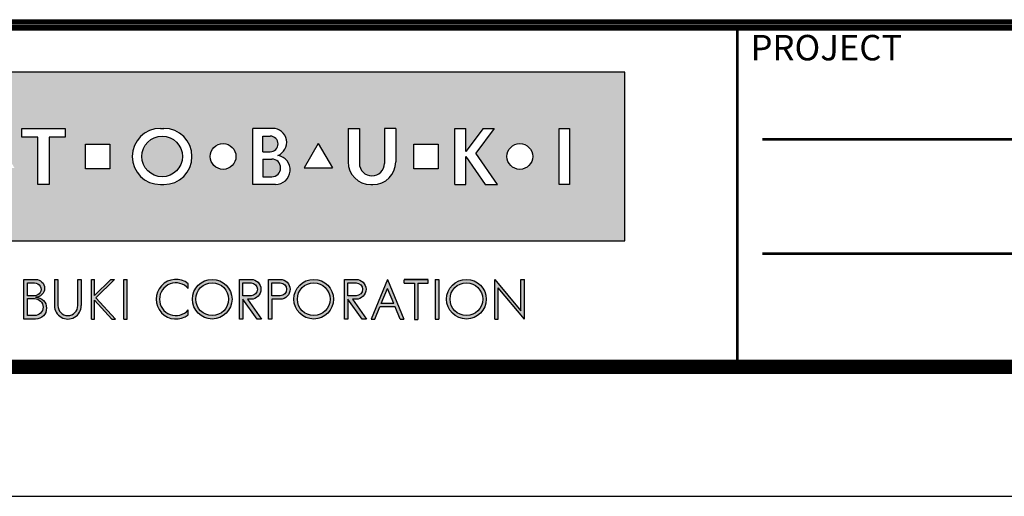
# Model space of a CAD drawing. Extents: x 0 to 23760, y 0 to 16800.
# Drawn here: x 13038 to 16134, y 0 to 1500 of the extents above; entities that cross this region are included whole.
import ezdxf
from ezdxf.enums import TextEntityAlignment as Align

# ---------------------------------------------------------------- set-up
doc = ezdxf.new("R2010")
doc.units = 0
doc.header["$LTSCALE"] = 12
doc.layers.get('0').update_dxf_attribs({"linetype": 'CONTINUOUS'})
doc.layers.get('DEFPOINTS').update_dxf_attribs({"linetype": 'CONTINUOUS'})
doc.layers.add('P_5DRAWFRAME', color=104, linetype='CONTINUOUS')
doc.styles.add('BIGFONT', font='simplex.shx', dxfattribs={"bigfont": 'bigfont.shx'})
doc.styles.get("Standard").update_dxf_attribs({"font": 'simplex.shx', "bigfont": 'bigfont.shx'})

# ---------------------------------------------------------------- blocks, each defined once
blk = doc.blocks.new('DFP2')
at = {"ltscale": 0.5}
h = blk.add_hatch(color=83, dxfattribs=at)
h.paths.add_polyline_path([(304.85, 33.36759799999982), (304.85, 20.10759800000005), (373.53, 20.10759800000005), (373.53, 33.36759799999982)])
h.paths.add_polyline_path([(333.0479, 27.70149800000013), (333.0479, 25.77369799999996), (331.1201, 25.77369799999997), (331.1201, 27.7014979999999)], flags=16)
h.paths.add_polyline_path([(337.014, 28.9475980000002), (337.2860000000001, 28.9475980000002, -1), (337.2860000000001, 24.52759800000013), (337.014, 24.52759800000013, -1)], flags=16)
h.paths.add_polyline_path([(338.748, 26.73759800000016, -1), (335.552, 26.73759800000016, -1)], flags=0)
h.paths.add_polyline_path([(329.534, 28.94759800000019), (329.534, 28.26759799999991), (328.2760000000001, 28.26759799999991), (328.2760000000001, 24.52759800000013), (327.3920000000001, 24.52759800000013), (327.3920000000001, 28.26759799999991), (326.134, 28.2675979999999), (326.134, 28.9475980000002)], flags=16)
h.paths.add_polyline_path([(342.9560949999999, 26.73759800000016, -1.000000153713537), (340.931905, 26.73759800000016, -1.000000153713537)], flags=16)
h.paths.add_polyline_path([(325.5470159999999, 25.83433100000002), (323.3209839999998, 25.83433100000002), (324.434, 27.762131)], flags=16)
h.paths.add_polyline_path([(344.29, 28.9475980000002), (345.837, 28.9475980000002, -0.8268396299405616), (346.2448324212604, 26.81561323080013, -0.923579410667356), (346.0627469999999, 24.52759800000013), (344.29, 24.52759800000012)], flags=16)
h.paths.add_polyline_path([(319.606, 24.52759800000013), (319.3340000000001, 24.52759800000013, -1), (319.3340000000001, 28.9475980000002), (319.606, 28.9475980000002, -1)], flags=16)
h.paths.add_polyline_path([(345.072, 28.33559800000011), (345.65, 28.33559800000012, -1), (345.65, 27.11159799999995), (345.072, 27.11159799999996)], flags=0)
h.paths.add_polyline_path([(345.072, 26.53359799999998), (345.769, 26.53359799999998, -1.000000695885787), (345.769, 25.13959800000021), (345.0720000000001, 25.13959800000021)], flags=0)
h.paths.add_polyline_path([(321.068, 26.73759800000016, -1), (317.872, 26.73759800000016, -1)], flags=0)
h.paths.add_polyline_path([(348.310984, 25.83433100000001), (349.424, 27.76213100000004), (350.537016, 25.83433100000002)], flags=16)
h.paths.add_polyline_path([(315.382095, 26.73759800000016, -1.000000153713537), (313.357905, 26.73759800000016, -1.000000153713537)], flags=16)
h.paths.add_polyline_path([(351.7699999999998, 28.94759800000019), (352.6539999999999, 28.94759800000019), (352.654, 26.19359799999982, 1), (354.626, 26.19359799999983), (354.626, 28.9475980000002), (355.51, 28.9475980000002), (355.51, 26.31259799999999, -0.4142135623730735), (353.725, 24.52759800000013), (353.5550000000001, 24.52759800000013, -0.4142135623731062), (351.77, 26.31259800000014)], flags=16)
h.paths.add_polyline_path([(312.432, 28.9475980000002), (310.9850630000001, 26.98937000000021), (312.6700000000001, 24.52759800000013), (311.7180000000001, 24.52759800000013), (310.188, 26.73759800000012), (310.188, 24.52759800000013), (309.338, 24.52759800000013), (309.338, 28.9475980000002), (310.188, 28.9475980000002), (310.188, 27.13122000000019), (311.5637919999999, 28.9475980000002)], flags=16)
h.paths.add_polyline_path([(356.9261, 27.7014979999999), (358.8539000000001, 27.7014979999999), (358.8539000000001, 25.77369799999997), (356.9261, 25.77369799999997)], flags=16)
h.paths.add_polyline_path([(360.1679999999999, 28.9475980000002), (361.018, 28.9475980000002), (361.018, 27.13122000000009), (362.3937920000001, 28.94759800000019), (363.2619999999999, 28.9475980000002), (361.8150630000001, 26.98937000000026), (363.5, 24.52759800000013), (362.548, 24.52759800000013), (361.018, 26.73759800000015), (361.018, 24.52759800000013), (360.168, 24.52759800000013)], flags=16)
h.paths.add_polyline_path([(366.280095, 26.73759800000016, -1.000000153713537), (364.255905, 26.73759800000016, -1.000000153713537)], flags=16)
h.paths.add_polyline_path([(368.3620000000002, 28.9475980000002), (369.1779999999999, 28.9475980000002), (369.178, 24.52759800000013), (368.362, 24.52759800000013)], flags=16)
h = blk.add_hatch(color=0, dxfattribs=at)
edge = h.paths.add_edge_path(flags=16)
edge.add_line((326.559157471497, 16.79399396801034), (327.127040471497, 16.79399496801012))
edge.add_arc((327.1270413693297, 16.28413096801006), 0.5098640000008441, -90.00010089361382, 90.00010089361382, ccw=False)
edge.add_line((327.127040471497, 15.77426696801001), (326.559157471497, 15.77426696801001))
edge.add_line((326.559157471497, 15.77426696801001), (326.559157471497, 16.79399396801034))
edge = h.paths.add_edge_path(flags=16)
edge.add_line((326.559157471497, 15.55656596800998), (327.127040471497, 15.55656596800998))
edge.add_arc((327.127040471497, 14.88899746801019), 0.6675684999997884, -90, 90, ccw=False)
edge.add_line((327.127040471497, 14.2214289680104), (326.559157471497, 14.2214289680104))
edge.add_line((326.559157471497, 14.2214289680104), (326.559157471497, 15.55656596800998))
edge = h.paths.add_edge_path()
edge.add_line((326.287031471497, 17.06612096801007), (327.208678471497, 17.06612096801007))
edge.add_arc((327.208678471497, 16.36576896801015), 0.7003519999999197, -90, 90, ccw=False)
edge.add_arc((327.208678471497, 14.80735996801047), 0.8580569999999996, -90, 90, ccw=False)
edge.add_line((327.208678471497, 13.94930296801047), (326.287031471497, 13.9493029680101))
edge.add_line((326.287031471497, 13.9493029680101), (326.287031471497, 17.06612096801007))
for points in [[(328.960519471497, 17.06612096801007), (328.688393471497, 17.06612096801007), (328.688393471497, 15.00246296801004, 0.9993112080450904), (330.7947144714971, 15.00101165114236), (330.794714471497, 17.06612096801007), (330.5225884714971, 17.06612096801007), (330.5225884714971, 15.00246296801004, -1), (328.960519471497, 15.00246296801004)], [(339.203235471497, 14.28738270612934), (339.203235471497, 14.66208221877071, -2.667269372855809), (339.203235471497, 16.3533497172499), (339.203235471497, 16.72804922989125, 2.071285835562655)], [(356.171977471497, 17.04063496801007), (356.171977471497, 16.76850896801022), (356.975337471497, 16.76850896801022), (356.975337471497, 13.9238169680101), (357.2474644714971, 13.9238169680101), (357.2474644714971, 16.76850896801022), (358.050824471497, 16.76850896801022), (358.0508244714969, 17.04063496801007)]]:
    blk.add_hatch(color=0, dxfattribs=at).paths.add_polyline_path(points)
h = blk.add_hatch(color=0, dxfattribs=at)
h.paths.add_polyline_path([(331.9482034714969, 15.61807196800998), (333.4019634714971, 17.06612096801007), (333.129837471497, 17.06612096801007), (331.847817471497, 15.78913796801034), (331.847817471497, 17.06612096801006), (331.5919324714971, 17.06612096801007), (331.5919324714971, 13.9493029680101), (331.847817471497, 13.9493029680101), (331.847817471497, 15.43112196801018), (333.209080471497, 13.9493029680101), (333.481207471497, 13.9493029680101)])
h.paths.add_polyline_path([(334.4038494714971, 17.06612096801007), (334.131723471497, 17.06612096801007), (334.131723471497, 13.9493029680101), (334.403849471497, 13.9493029680101)])
h = blk.add_hatch(color=0, dxfattribs=at)
h.paths.add_polyline_path([(339.5281454714971, 15.5077159680103, 1), (342.6449714714971, 15.5077159680103, 1)])
h.paths.add_polyline_path([(342.372845471497, 15.5077159680103, -1), (339.800271471497, 15.5077159680103, -1)], flags=16)
h = blk.add_hatch(color=0, dxfattribs=at)
h.paths.add_polyline_path([(343.2200874714969, 13.9493029680101), (343.4922144714972, 13.9493029680101), (343.4922144714971, 15.50771596801025), (344.6194054714969, 13.9493029680101), (344.951904471497, 13.94930296801011), (343.8577584714971, 15.5077159680103), (344.1404454714971, 15.5077159680103, 1), (344.1404454714971, 17.06612896801005), (343.220087471497, 17.06612896801005)])
h.paths.add_polyline_path([(343.492214471497, 16.79400196801032), (344.1404454714971, 16.79400196801032, -1), (344.1404454714969, 15.77984196801001), (343.492214471497, 15.77984196801014)], flags=16)
h = blk.add_hatch(color=0, dxfattribs=at)
edge = h.paths.add_edge_path()
edge.add_line((345.511106471497, 17.06612896801005), (346.4314634714971, 17.06612796801001))
edge.add_arc((346.4314626248625, 16.28692196801001), 0.7792060000004611, -89.9999377461354, 89.9999377461354, ccw=False)
edge.add_line((346.4314634714971, 15.50771596801001), (345.7832324714971, 15.50771596801001))
edge.add_line((345.7832324714971, 15.50771596801001), (345.7832324714971, 13.9493029680101))
edge.add_line((345.7832324714971, 13.9493029680101), (345.511106471497, 13.9493029680101))
edge.add_line((345.511106471497, 13.9493029680101), (345.511106471497, 17.06612896801005))
edge = h.paths.add_edge_path(flags=16)
edge.add_line((345.7832324714971, 16.79400196801032), (346.4314634714971, 16.79400196801032))
edge.add_arc((346.4314634714971, 16.28692196801023), 0.5070800000000872, -90, 90, ccw=False)
edge.add_line((346.4314634714971, 15.77984196801015), (345.7832324714971, 15.77984196801015))
edge.add_line((345.7832324714971, 15.77984196801015), (345.7832324714971, 16.79400196801032))
h = blk.add_hatch(color=0, dxfattribs=at)
h.paths.add_polyline_path([(347.5077764714971, 15.5077159680103, 1), (350.6246024714971, 15.5077159680103, 1)])
h.paths.add_polyline_path([(350.3524764714971, 15.5077159680103, -1), (347.7799024714971, 15.5077159680103, -1)], flags=16)
h = blk.add_hatch(color=0, dxfattribs=at)
h.paths.add_polyline_path([(352.115303471497, 15.5077159680103), (352.3979904714971, 15.5077159680103, 1), (352.3979904714971, 17.06612896801005), (351.477632471497, 17.06612896801005), (351.477632471497, 13.9493029680101), (351.7497594714972, 13.9493029680101), (351.7497594714972, 15.50771596801031), (352.8769504714971, 13.9493029680101), (353.2094494714971, 13.9493029680101)])
h.paths.add_polyline_path([(351.7497594714971, 15.77984196801015), (351.7497594714971, 16.79400196801032), (352.3979904714971, 16.79400196801032, -1), (352.397990471497, 15.77984196801001)], flags=16)
h = blk.add_hatch(color=0, dxfattribs=at)
h.paths.add_polyline_path([(354.869159471497, 17.06612896801003), (353.578749471497, 13.9493029680101), (353.8732764714971, 13.9493029680101), (354.2677504714971, 14.90210796801), (355.470567471497, 14.90210796801), (355.8650414714971, 13.9493029680101), (356.1595684714972, 13.9493029680101)])
h.paths.add_polyline_path([(354.869159471497, 16.3547359680101), (355.357902471497, 15.17423496801018), (354.380415471497, 15.17423496801018)], flags=16)
h = blk.add_hatch(color=0, dxfattribs=at)
h.paths.add_polyline_path([(358.888884471497, 17.06612896801005), (358.6167584714971, 17.06612896801005), (358.6167584714971, 13.9493029680101), (358.888884471497, 13.9493029680101)])
h.paths.add_polyline_path([(359.5091764714971, 15.5077159680103, 1), (362.6260024714971, 15.5077159680103, 1)])
h.paths.add_polyline_path([(362.3538764714971, 15.5077159680103, -1), (359.781302471497, 15.5077159680103, -1)], flags=16)
h.paths.add_polyline_path([(363.2898734714971, 13.9493029680101), (363.562000471497, 13.9493029680101), (363.5620004714971, 16.40976296801038), (365.625957471497, 13.9493029680102), (365.625957471497, 17.06612896801005), (365.3538304714971, 17.06612896801005), (365.3538304714971, 14.60566896801022), (363.289873471497, 17.06612896801002)])
at = {"color": 0}
for p, q in [((26.35000000000002, 37.5), (580.85, 37.5)), ((26.35000000000002, 37.40000000000009), (580.85, 37.40000000000009)), ((580.85, 37.30000000000018), (26.35000000000002, 37.30000000000018)), ((580.85, 37.19999999999982), (26.35000000000002, 37.19999999999982)), ((26.35000000000002, 37.09999999999991), (580.85, 37.09999999999991)), ((26.35000000000002, 37), (580.85, 37)), ((26.35000000000002, 36.90000000000009), (580.85, 36.90000000000009)), ((26.35000000000002, 36.80000000000018), (580.85, 36.80000000000018)), ((26.35000000000002, 36.69999999999982), (580.85, 36.69999999999982)), ((382.3, 37.09999999999991), (382.3, 10.09999999999991)), ((382.4, 37.09999999999991), (382.4, 10.09999999999991)), ((384.35, 28.15000000000009), (476.35, 28.15000000000009)), ((384.35, 28.05000000000018), (476.35, 28.05000000000018)), ((384.35, 19.15000000000009), (476.35, 19.15000000000009)), ((384.35, 19.05000000000018), (476.35, 19.05000000000018)), ((328.688393471497, 17.06612096801007), (328.960519471497, 17.06612096801007)), ((328.688393471497, 17.06612096801007), (328.688393471497, 15.00246296801004)), ((328.960519471497, 17.06612096801007), (328.960519471497, 15.00246296801004)), ((330.5225884714971, 17.06612096801007), (330.7947144714971, 17.06612096801007)), ((330.5225884714971, 15.00246296801004), (330.5225884714971, 17.06612096801007)), ((330.7947144714971, 17.06612096801007), (330.7947144714971, 15.0039142872332)), ((331.5919324714971, 17.06612096801007), (331.847817471497, 17.06612096801007)), ((331.5919324714971, 13.9493029680101), (331.5919324714971, 17.06612096801007)), ((331.847817471497, 15.78913796801032), (333.129837471497, 17.06612096801007)), ((331.847817471497, 15.78913796801032), (331.847817471497, 17.06612096801007)), ((331.948203471497, 15.61807196800999), (333.4019634714971, 17.06612096801007)), ((333.129837471497, 17.06612096801007), (333.4019634714971, 17.06612096801007)), ((334.131723471497, 17.06612096801007), (334.4038494714971, 17.06612096801007)), ((334.131723471497, 13.9493029680101), (334.131723471497, 17.06612096801007)), ((334.4038494714971, 13.9493029680101), (334.4038494714971, 17.06612096801007)), ((354.869159471497, 17.06612896801005), (353.5787494714971, 13.9493029680101)), ((354.869159471497, 17.06612896801005), (356.1595684714971, 13.9493029680101)), ((358.050824471497, 17.04616296801021), (356.171977471497, 17.04616296801021)), ((356.171977471497, 16.76850896801022), (356.171977471497, 17.04063496801007)), ((358.050824471497, 17.04063496801007), (356.171977471497, 17.04063496801007)), ((358.050824471497, 16.76850896801022), (358.050824471497, 17.04063496801007)), ((358.6167584714971, 17.06612896801005), (358.888884471497, 17.06612896801005)), ((358.6167584714971, 17.06612896801005), (358.6167584714971, 13.9493029680101)), ((358.888884471497, 17.06612896801005), (358.888884471497, 13.9493029680101)), ((363.289873471497, 17.06612896801005), (365.3538304714971, 14.60566896801026)), ((363.289873471497, 13.9493029680101), (363.289873471497, 17.06612896801005)), ((365.3538304714971, 17.06612896801005), (365.625957471497, 17.06612896801005)), ((365.3538304714971, 14.60566896801026), (365.3538304714971, 17.06612896801005)), ((365.625957471497, 13.9493029680101), (365.625957471497, 17.06612896801005)), ((339.203235471497, 16.35334896801021), (339.203235471497, 16.72804896801006)), ((354.380415471497, 15.17423496801018), (354.869159471497, 16.35473596801)), ((355.357902471497, 15.17423496801018), (354.869159471497, 16.35473596801)), ((356.171977471497, 16.76850896801022), (356.975337471497, 16.76850896801022)), ((356.975337471497, 16.76850896801022), (356.975337471497, 13.9238169680101)), ((357.2474644714971, 16.76850896801022), (358.050824471497, 16.76850896801022)), ((357.2474644714971, 16.76850896801022), (357.2474644714971, 13.9238169680101)), ((365.625957471497, 13.9493029680101), (363.5620004714971, 16.40976296801034)), ((363.5620004714971, 13.9493029680101), (363.5620004714971, 16.40976296801034)), ((331.948203471497, 15.61807196800999), (333.4812074714971, 13.9493029680101)), ((331.847817471497, 15.43112196801019), (333.209080471497, 13.9493029680101)), ((331.847817471497, 13.9493029680101), (331.847817471497, 15.43112196801019)), ((353.8732764714971, 13.9493029680101), (354.267750471497, 14.90210796801)), ((355.470567471497, 14.90210796801), (354.267750471497, 14.90210796801)), ((355.357902471497, 15.17423496801018), (354.380415471497, 15.17423496801018)), ((355.8650414714971, 13.9493029680101), (355.470567471497, 14.90210796801)), ((331.5919324714971, 13.9493029680101), (331.847817471497, 13.9493029680101)), ((333.209080471497, 13.9493029680101), (333.4812074714971, 13.9493029680101)), ((334.131723471497, 13.9493029680101), (334.4038494714971, 13.9493029680101)), ((339.203235471497, 14.28738296801009), (339.203235471497, 14.6620829680104)), ((353.5787494714971, 13.9493029680101), (353.8732764714971, 13.9493029680101)), ((355.8650414714971, 13.9493029680101), (356.1595684714971, 13.9493029680101)), ((358.6167584714971, 13.9493029680101), (358.888884471497, 13.9493029680101)), ((363.289873471497, 13.9493029680101), (363.5620004714971, 13.9493029680101)), ((356.975337471497, 13.9238169680101), (357.2474644714971, 13.9238169680101)), ((26.35000000000002, 10.69999999999982), (580.85, 10.69999999999982)), ((26.35000000000002, 10.59999999999991), (580.85, 10.59999999999991)), ((26.35000000000002, 10.5), (580.85, 10.5)), ((26.35000000000002, 10.40000000000009), (580.85, 10.40000000000009)), ((26.35000000000002, 10.30000000000018), (580.85, 10.30000000000018)), ((26.35000000000002, 10.19999999999982), (580.85, 10.19999999999982)), ((26.35000000000002, 10.09999999999991), (580.85, 10.09999999999991)), ((26.35000000000002, 10), (580.85, 10)), ((26.35000000000002, 9.900000000000091), (580.85, 9.900000000000091)), ((26.35000000000002, 9.800000000000182), (580.85, 9.800000000000182)), ((26.35000000000002, 9.699999999999818), (580.85, 9.699999999999818))]:
    blk.add_line(p, q, dxfattribs=at)
at = {"color": 83}
for p, q in [((326.134, 28.9475980000002), (329.534, 28.9475980000002)), ((326.134, 28.26759799999991), (326.134, 28.9475980000002)), ((329.534, 28.9475980000002), (329.534, 28.26759799999991)), ((337.014, 28.9475980000002), (337.2860000000001, 28.9475980000002)), ((344.29, 24.52759800000013), (344.29, 28.9475980000002)), ((345.837, 28.9475980000002), (344.29, 28.9475980000002)), ((351.77, 28.9475980000002), (351.77, 26.31259799999998)), ((351.77, 28.9475980000002), (352.654, 28.9475980000002)), ((352.654, 28.9475980000002), (352.654, 26.19359799999984)), ((354.626, 28.9475980000002), (354.626, 26.19359799999984)), ((355.51, 28.9475980000002), (354.626, 28.9475980000002)), ((355.51, 28.9475980000002), (355.51, 26.31259799999998)), ((360.168, 28.9475980000002), (361.018, 28.9475980000002)), ((360.168, 24.52759800000013), (360.168, 28.9475980000002)), ((361.018, 27.13122000000021), (361.018, 28.9475980000002)), ((362.3937920000001, 28.9475980000002), (361.018, 27.13122000000021)), ((363.2619999999999, 28.9475980000002), (361.815063, 26.98937000000024)), ((362.3937920000001, 28.9475980000002), (363.2619999999999, 28.9475980000002)), ((368.362, 28.9475980000002), (369.178, 28.9475980000002)), ((368.362, 24.52759800000013), (368.362, 28.9475980000002)), ((369.178, 28.9475980000002), (369.178, 24.52759800000013)), ((327.3920000000001, 28.26759799999991), (326.134, 28.26759799999991)), ((327.3920000000001, 24.52759800000013), (327.3920000000001, 28.26759799999991)), ((329.534, 28.26759799999991), (328.2760000000001, 28.26759799999991)), ((328.2760000000001, 28.26759799999991), (328.2760000000001, 24.52759800000013)), ((345.072, 28.33559800000011), (345.65, 28.33559800000012)), ((345.072, 27.11159799999996), (345.072, 28.33559800000011)), ((331.1201, 25.77369799999997), (331.1201, 27.7014979999999)), ((331.1201, 27.7014979999999), (333.0479, 27.7014979999999)), ((333.0479, 27.7014979999999), (333.0479, 25.77369799999997)), ((345.072, 27.11159799999996), (345.65, 27.11159799999995)), ((349.424, 27.76213099999995), (348.310984, 25.83433100000002)), ((349.424, 27.76213099999995), (350.537016, 25.83433100000002)), ((356.9261, 27.7014979999999), (358.8539000000001, 27.7014979999999)), ((356.9261, 25.77369799999997), (356.9261, 27.7014979999999)), ((358.8539000000001, 27.7014979999999), (358.8539000000001, 25.77369799999997)), ((345.0720000000001, 26.53359799999998), (345.072, 25.13959800000021)), ((345.0720000000001, 26.53359799999998), (345.769, 26.53359799999998)), ((361.018, 26.73759800000016), (362.548, 24.52759800000013)), ((361.018, 24.52759800000013), (361.018, 26.73759800000016)), ((363.5, 24.52759800000013), (361.815063, 26.98937000000024)), ((333.0479, 25.77369799999997), (331.1201, 25.77369799999997)), ((348.310984, 25.83433100000002), (350.537016, 25.83433100000002)), ((358.8539000000001, 25.77369799999997), (356.9261, 25.77369799999997)), ((345.072, 25.13959800000021), (345.769, 25.13959800000021)), ((328.2760000000001, 24.52759800000013), (327.3920000000001, 24.52759800000013)), ((337.014, 24.52759800000013), (337.2860000000001, 24.52759800000013)), ((346.0627469999999, 24.52759800000013), (344.29, 24.52759800000013)), ((353.5550000000001, 24.52759800000013), (353.725, 24.52759800000013)), ((360.168, 24.52759800000013), (361.018, 24.52759800000013)), ((362.548, 24.52759800000013), (363.5, 24.52759800000013)), ((369.178, 24.52759800000013), (368.362, 24.52759800000013))]:
    blk.add_line(p, q, dxfattribs=at)
blk.add_lwpolyline([(304.85, 20.10759800000005), (373.53, 20.10759800000005), (373.53, 33.36759799999982), (304.85, 33.36759799999982)], close=True, dxfattribs=at)
at = {"color": 0}
for points in [[(326.287031471497, 17.06612096801007), (327.208678471497, 17.06612096801007, -1), (327.208678471497, 15.66541696801023, -0.2926436946032611)], [(327.208678471497, 15.66541696801047, -1), (327.208678471497, 13.94930296801047), (326.287031471497, 13.9493029680101), (326.287031471497, 17.06612096801007)], [(343.220087471497, 17.06612896801005), (344.1404454714971, 17.06612896801005, -1.000000000000001), (344.1404454714971, 15.5077159680103), (343.857758471497, 15.5077159680103), (344.951904471497, 13.9493029680101), (344.6194054714969, 13.9493029680101), (343.4922144714971, 15.5077159680103), (343.4922144714971, 13.9493029680101), (343.220087471497, 13.9493029680101), (343.220087471497, 17.06612896801005)], [(345.511106471497, 17.06612896801005), (346.4314634714971, 17.06612796801001, -0.9999989134656457), (346.4314634714971, 15.50771596801001, -5.432674547e-07), (345.7832324714971, 15.50771596801001), (345.7832324714971, 13.9493029680101), (345.511106471497, 13.9493029680101), (345.511106471497, 17.06612896801005)], [(351.477632471497, 17.06612896801005), (352.3979904714971, 17.06612896801005, -1.000000000000001), (352.3979904714971, 15.5077159680103), (352.115303471497, 15.5077159680103), (353.2094494714971, 13.9493029680101), (352.876950471497, 13.9493029680101), (351.7497594714972, 15.5077159680103), (351.7497594714972, 13.9493029680101), (351.477632471497, 13.9493029680101), (351.477632471497, 17.06612896801005)], [(326.559157471497, 16.79399396801034), (327.127040471497, 16.79399496801012, -1.000001760927264), (327.127040471497, 15.77426696801001), (326.559157471497, 15.77426696801001), (326.559157471497, 16.79399396801034)], [(343.492214471497, 16.79400196801032), (344.1404454714971, 16.79400196801032, -1), (344.1404454714971, 15.77984196801001), (343.492214471497, 15.77984196801015), (343.492214471497, 16.79400196801032)], [(345.7832324714971, 16.79400196801032), (346.4314634714971, 16.79400196801032, -1), (346.4314634714971, 15.77984196801015), (345.7832324714971, 15.77984196801015), (345.7832324714971, 16.79400196801032)], [(351.7497594714971, 16.79400196801032), (352.3979904714971, 16.79400196801032, -1), (352.3979904714971, 15.77984196801001), (351.7497594714971, 15.77984196801015), (351.7497594714971, 16.79400196801032)], [(326.559157471497, 15.55656596800998), (327.127040471497, 15.55656596800998, -1), (327.127040471497, 14.2214289680104), (326.559157471497, 14.2214289680104), (326.559157471497, 15.55656596800998)]]:
    blk.add_lwpolyline(points, format="xyb", dxfattribs=at)
at = {"color": 83}
for centre, radius in [((337.15, 26.73759800000016), 1.598), ((341.944, 26.73759800000016), 1.012095), ((365.268, 26.73759800000016), 1.012095)]:
    blk.add_circle(centre, radius, dxfattribs=at)
at = {"color": 0}
for centre, radius in [((341.086558471497, 15.5077159680103), 1.558413), ((349.0661894714971, 15.5077159680103), 1.558413), ((349.0661894714971, 15.5077159680103), 1.558413), ((349.0661894714971, 15.5077159680103), 1.558413), ((361.0675894714971, 15.5077159680103), 1.558413), ((341.086558471497, 15.5077159680103), 1.286287), ((349.0661894714971, 15.5077159680103), 1.286287), ((361.0675894714971, 15.5077159680103), 1.286287)]:
    blk.add_circle(centre, radius, dxfattribs=at)
at = {"color": 83}
for centre, radius, start, end in [((337.014, 26.73759800000016), 2.21, 90, 270), ((337.2860000000001, 26.73759800000016), 2.21, 270, 90), ((345.837, 27.84259800000018), 1.105, 291.6588350860839, 90), ((345.65, 27.72359800000004), 0.612, 270, 90), ((345.769, 25.83659799999987), 0.6970000000000001, 270, 90), ((346.0627469999999, 25.67885100000012), 1.151253, 270, 80.8997242041225), ((353.5550000000001, 26.31259799999998), 1.785, 180, 270), ((353.725, 26.31259799999998), 1.785, 270, 0), ((353.64, 26.19359799999984), 0.986, 180, 0)]:
    blk.add_arc(centre, radius, start, end, dxfattribs=at)
at = {"color": 0}
for centre, radius, start, end in [((338.233989471497, 15.5077159680103), 1.558413, 51.54173800000001, 308.458262), ((338.233989471497, 15.5077159680103), 1.286287, 41.103548, 318.896452), ((329.741554471497, 15.00246296801004), 1.053161, 180, 0.0789570564544175), ((329.7415539714971, 15.00246296801004), 0.7810345000000325, 180, 0), ((329.741554471497, 15.00246296801004), 0.781034, 180, 0)]:
    blk.add_arc(centre, radius, start, end, dxfattribs=at)
at = {"layer": 'DEFPOINTS', "color": 0}
blk.add_line((0, 0), (594, 0), dxfattribs=at)
at = {"color": 0}
blk.add_text('PROJECT', height=2, dxfattribs=at).set_placement((383.3951520000001, 34.29999999999982))
at = {"color": 83, "ltscale": 0.5, "style": 'BIGFONT', "flags": 8}
for tag, p in [('REV05', (34.10158797769121, 32.18659831756156)), ('REV04', (34.10158797769122, 27.13659831756138)), ('REV03', (34.10158797769122, 21.88659831756138)), ('REV02', (34.10158797769122, 16.63659831756138)), ('REV01', (34.10158797769122, 11.38659831756138))]:
    blk.add_attdef(tag, text='', height=2, dxfattribs=at).set_placement(p, align=Align.BOTTOM_LEFT)
for tag, p in [('R5C', (125.3502948340417, 32.18659831756156)), ('REVD5', (101.6724603253078, 32.18659831756156)), ('R5D', (116.2253198340418, 32.18659831756156)), ('R5A', (134.4752948340417, 32.18659831756156)), ('REVD4', (101.6724603253078, 27.13659831756138)), ('R4D', (116.2253198340418, 27.13659831756138)), ('R4C', (125.3502948340417, 27.13659831756138)), ('R4A', (134.4752948340417, 27.13659831756138)), ('REVD3', (101.6724603253078, 21.88659831756138)), ('R3D', (116.2253198340418, 21.88659831756138)), ('R3C', (125.3502948340417, 21.88659831756138)), ('R3A', (134.4752948340417, 21.88659831756138)), ('REVD2', (101.6724603253078, 16.63659831756138)), ('R2D', (116.2253198340418, 16.63659831756138)), ('R2C', (125.3502948340417, 16.63659831756138)), ('R2A', (134.4752948340417, 16.63659831756138)), ('REVD1', (101.6724603253078, 11.38659831756138)), ('R1D', (116.2253198340418, 11.38659831756138)), ('R1C', (125.3502948340417, 11.38659831756138)), ('R1A', (134.4752948340417, 11.38659831756138))]:
    blk.add_attdef(tag, text='', height=2, dxfattribs=at).set_placement(p, align=Align.BOTTOM_CENTER)
at = {"color": 83, "ltscale": 0.5, "style": 'BIGFONT'}
for tag, height, p in [('PROJECT1', 4, (429.415316687833, 29.50051939469685)), ('DATE', 3, (503.0309201212003, 29.01724045343474)), ('SCALE', 3, (542.3533000660773, 28.80748435047324)), ('PROJECT2', 4, (430.240275422771, 20.28477263218255)), ('PROJECT3', 4, (430.240275422771, 11.59182239996741)), ('DWGNO', 3, (513.5107390654574, 12.48830988295308))]:
    blk.add_attdef(tag, text='', height=height, dxfattribs=at).set_placement(p, align=Align.BOTTOM_CENTER)

msp = doc.modelspace()

# ---------------------------------------------------------------- block references
at = {"layer": 'P_5DRAWFRAME', "xscale": 40, "yscale": 40, "zscale": 40}
msp.add_blockref('DFP2', (0, 0), dxfattribs=at)

doc.saveas('drawing.dxf')
